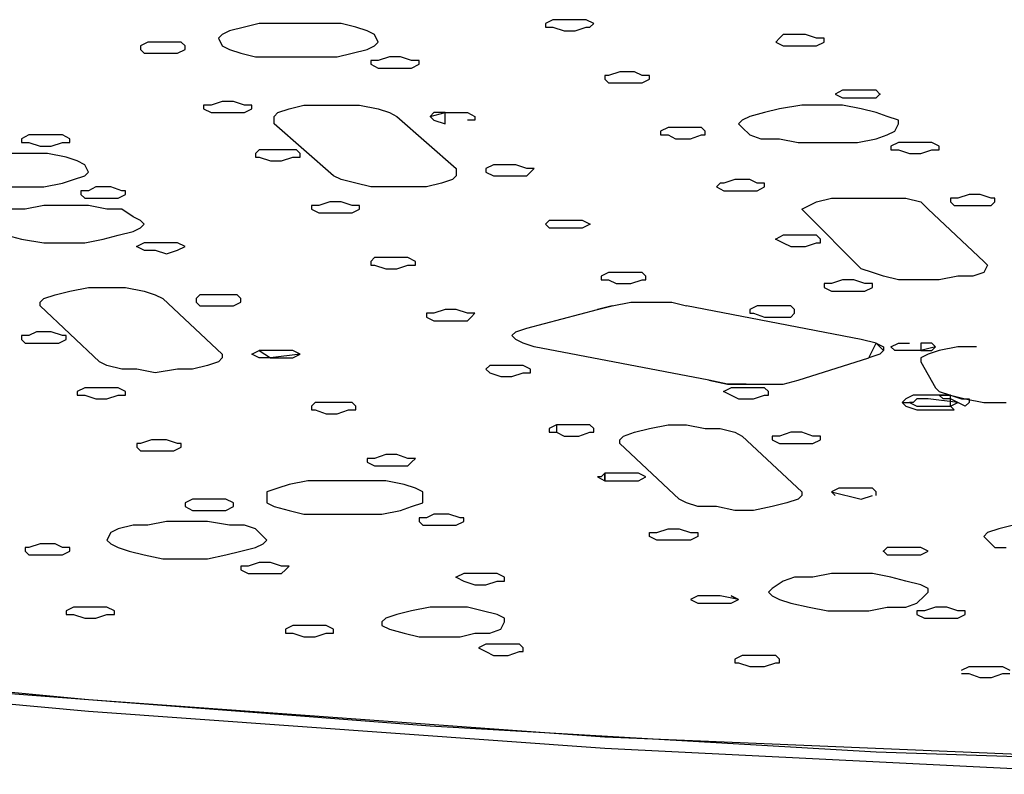
# Model space of a CAD drawing. Extents: x -55 to 539, y -29 to 391.
# Drawn here: x 44 to 55, y 259 to 268 of the extents above; entities that cross this region are included whole.
import ezdxf

# ---------------------------------------------------------------- set-up
doc = ezdxf.new("R2010")
doc.units = 0
doc.header["$LTSCALE"] = 10
doc.layers.add('1', color=7, linetype='CONTINUOUS')
doc.layers.add('2', color=7, linetype='CONTINUOUS')

msp = doc.modelspace()

# ---------------------------------------------------------------- linework, layer by layer
at = {"layer": '1', "color": 1}
for p, q in [((47.014, 267.64), (46.849, 267.599)), ((47.221, 267.64), (47.014, 267.64)), ((47.469, 267.64), (47.221, 267.64)), ((47.676, 267.64), (47.469, 267.64)), ((47.924, 267.64), (47.676, 267.64)), ((48.089, 267.599), (47.924, 267.64)), ((46.601, 267.516), (46.56, 267.475)), ((46.684, 267.557), (46.601, 267.516)), ((46.849, 267.599), (46.684, 267.557)), ((48.213, 267.557), (48.089, 267.599)), ((48.296, 267.516), (48.213, 267.557)), ((48.337, 267.433), (48.296, 267.516)), ((46.56, 267.475), (46.601, 267.392)), ((48.296, 267.392), (48.337, 267.433)), ((46.601, 267.392), (46.684, 267.351)), ((46.684, 267.351), (46.808, 267.309)), ((46.808, 267.309), (46.973, 267.268)), ((47.882, 267.268), (48.048, 267.309)), ((48.048, 267.309), (48.213, 267.351)), ((48.213, 267.351), (48.296, 267.392)), ((46.973, 267.268), (47.18, 267.268)), ((47.18, 267.268), (47.428, 267.268)), ((47.428, 267.268), (47.676, 267.268)), ((47.676, 267.268), (47.882, 267.268)), ((46.601, 266.772), (46.477, 266.731)), ((46.725, 266.772), (46.601, 266.772)), ((46.849, 266.731), (46.725, 266.772)), ((46.394, 266.731), (46.394, 266.689)), ((46.477, 266.731), (46.394, 266.731)), ((46.394, 266.689), (46.477, 266.648)), ((46.477, 266.648), (46.601, 266.648)), ((46.601, 266.648), (46.725, 266.648)), ((46.725, 266.648), (46.849, 266.648)), ((46.932, 266.731), (46.849, 266.731)), ((46.849, 266.648), (46.932, 266.689)), ((46.932, 266.689), (46.932, 266.731)), ((47.18, 266.606), (47.221, 266.648)), ((47.221, 266.648), (47.345, 266.689)), ((47.345, 266.689), (47.51, 266.731)), ((47.51, 266.731), (47.717, 266.731)), ((47.717, 266.731), (47.924, 266.731)), ((47.924, 266.731), (48.13, 266.731)), ((48.13, 266.731), (48.337, 266.689)), ((48.337, 266.689), (48.461, 266.648)), ((48.461, 266.648), (48.544, 266.606)), ((52.636, 266.648), (52.471, 266.606)), ((52.802, 266.689), (52.636, 266.648)), ((53.05, 266.731), (52.802, 266.689)), ((53.256, 266.731), (53.05, 266.731)), ((53.504, 266.731), (53.256, 266.731)), ((53.711, 266.689), (53.504, 266.731)), ((53.877, 266.648), (53.711, 266.689)), ((54.001, 266.606), (53.877, 266.648)), ((47.18, 266.524), (47.18, 266.606)), ((48.544, 266.606), (49.205, 266.028)), ((52.388, 266.565), (52.347, 266.524)), ((52.471, 266.606), (52.388, 266.565)), ((54.125, 266.565), (54.001, 266.606)), ((54.125, 266.524), (54.125, 266.565)), ((47.841, 265.945), (47.18, 266.524)), ((52.347, 266.524), (52.388, 266.483)), ((52.388, 266.483), (52.471, 266.4)), ((54.001, 266.4), (54.083, 266.441)), ((54.083, 266.441), (54.125, 266.524)), ((52.471, 266.4), (52.595, 266.358)), ((52.595, 266.358), (52.802, 266.358)), ((52.802, 266.358), (53.008, 266.317)), ((53.008, 266.317), (53.215, 266.317)), ((53.215, 266.317), (53.463, 266.317)), ((53.463, 266.317), (53.67, 266.317)), ((53.67, 266.317), (53.877, 266.358)), ((53.877, 266.358), (54.001, 266.4)), ((44.451, 266.193), (44.245, 266.193)), ((44.658, 266.193), (44.451, 266.193)), ((44.865, 266.152), (44.658, 266.193)), ((44.989, 266.11), (44.865, 266.152)), ((45.071, 266.069), (44.989, 266.11)), ((45.113, 265.986), (45.071, 266.069)), ((45.071, 265.945), (45.113, 265.986)), ((49.205, 266.028), (49.205, 265.945)), ((44.823, 265.862), (44.947, 265.904)), ((44.947, 265.904), (45.071, 265.945)), ((47.924, 265.904), (47.841, 265.945)), ((48.089, 265.862), (47.924, 265.904)), ((49.164, 265.904), (49.04, 265.862)), ((49.205, 265.945), (49.164, 265.904)), ((44.203, 265.821), (44.41, 265.821)), ((44.41, 265.821), (44.617, 265.821)), ((44.617, 265.821), (44.823, 265.862)), ((48.254, 265.821), (48.089, 265.862)), ((48.461, 265.821), (48.254, 265.821)), ((48.668, 265.821), (48.461, 265.821)), ((48.875, 265.821), (48.668, 265.821)), ((49.04, 265.862), (48.875, 265.821)), ((53.132, 265.614), (53.215, 265.656)), ((53.215, 265.656), (53.38, 265.697)), ((53.38, 265.697), (53.587, 265.697)), ((53.587, 265.697), (53.794, 265.697)), ((53.794, 265.697), (54.042, 265.697)), ((54.042, 265.697), (54.207, 265.697)), ((54.207, 265.697), (54.373, 265.656)), ((54.373, 265.656), (54.455, 265.573)), ((44.41, 265.573), (44.245, 265.573)), ((44.617, 265.614), (44.41, 265.573)), ((44.865, 265.614), (44.617, 265.614)), ((45.113, 265.614), (44.865, 265.614)), ((45.319, 265.573), (45.113, 265.614)), ((45.485, 265.573), (45.319, 265.573)), ((45.609, 265.49), (45.485, 265.573)), ((53.05, 265.573), (53.132, 265.614)), ((53.091, 265.532), (53.05, 265.573)), ((54.455, 265.573), (55.075, 264.994)), ((45.691, 265.449), (45.609, 265.49)), ((45.733, 265.408), (45.691, 265.449)), ((53.711, 264.912), (53.091, 265.532)), ((45.443, 265.284), (45.609, 265.325)), ((45.609, 265.325), (45.691, 265.366)), ((45.691, 265.366), (45.733, 265.408)), ((44.203, 265.284), (44.369, 265.242)), ((44.369, 265.242), (44.617, 265.201)), ((45.071, 265.201), (45.278, 265.242)), ((45.278, 265.242), (45.443, 265.284)), ((44.617, 265.201), (44.823, 265.201)), ((44.823, 265.201), (45.071, 265.201)), ((53.835, 264.87), (53.711, 264.912)), ((55.075, 264.994), (55.117, 264.953)), ((55.117, 264.953), (55.075, 264.87)), ((53.504, 264.788), (53.38, 264.746)), ((53.628, 264.788), (53.504, 264.788)), ((53.752, 264.746), (53.628, 264.788)), ((53.959, 264.829), (53.835, 264.87)), ((54.125, 264.788), (53.959, 264.829)), ((54.373, 264.788), (54.125, 264.788)), ((54.579, 264.788), (54.373, 264.788)), ((54.786, 264.829), (54.579, 264.788)), ((54.951, 264.829), (54.786, 264.829)), ((55.075, 264.87), (54.951, 264.829)), ((44.906, 264.664), (45.113, 264.705)), ((45.113, 264.705), (45.319, 264.705)), ((45.319, 264.705), (45.526, 264.705)), ((45.526, 264.705), (45.733, 264.664)), ((53.298, 264.746), (53.298, 264.705)), ((53.38, 264.746), (53.298, 264.746)), ((53.298, 264.705), (53.38, 264.664)), ((53.835, 264.746), (53.752, 264.746)), ((53.752, 264.664), (53.835, 264.705)), ((53.835, 264.705), (53.835, 264.746)), ((44.575, 264.54), (44.617, 264.581)), ((44.617, 264.581), (44.741, 264.622)), ((44.741, 264.622), (44.906, 264.664)), ((45.733, 264.664), (45.857, 264.622)), ((45.857, 264.622), (45.94, 264.581)), ((45.94, 264.581), (46.601, 263.961)), ((53.38, 264.664), (53.504, 264.664)), ((53.504, 264.664), (53.628, 264.664)), ((53.628, 264.664), (53.752, 264.664)), ((44.575, 264.498), (44.575, 264.54)), ((45.237, 263.878), (44.575, 264.498)), ((49.991, 264.25), (50.776, 264.457)), ((50.941, 264.498), (50.776, 264.457)), ((50.776, 264.457), (50.941, 264.498)), ((50.941, 264.498), (51.148, 264.54)), ((51.148, 264.54), (51.396, 264.54)), ((51.396, 264.54), (51.603, 264.54)), ((51.603, 264.54), (51.768, 264.498)), ((53.711, 264.126), (51.768, 264.498)), ((52.554, 264.498), (52.471, 264.457)), ((52.471, 264.457), (52.471, 264.416)), ((52.678, 264.498), (52.554, 264.498)), ((52.802, 264.498), (52.678, 264.498)), ((52.926, 264.498), (52.802, 264.498)), ((52.967, 264.457), (52.926, 264.498)), ((52.967, 264.416), (52.967, 264.457)), ((52.471, 264.416), (52.512, 264.416)), ((52.512, 264.416), (52.636, 264.374)), ((52.636, 264.374), (52.802, 264.374)), ((52.802, 264.374), (52.926, 264.374)), ((52.926, 264.374), (52.967, 264.416)), ((49.867, 264.209), (49.991, 264.25)), ((49.825, 264.168), (49.867, 264.209)), ((49.867, 264.126), (49.825, 264.168)), ((49.949, 264.085), (49.867, 264.126)), ((53.877, 264.085), (53.711, 264.126)), ((50.073, 264.044), (49.949, 264.085)), ((50.073, 264.044), (49.949, 264.085)), ((52.016, 263.671), (50.073, 264.044)), ((53.794, 263.92), (53.877, 264.085)), ((53.959, 264.002), (53.877, 264.085)), ((53.877, 264.085), (53.959, 264.044)), ((53.959, 264.044), (53.959, 264.002)), ((54.786, 264.044), (54.579, 264.002)), ((54.993, 264.044), (54.786, 264.044)), ((46.601, 263.92), (46.56, 263.878)), ((46.601, 263.961), (46.601, 263.92)), ((53.008, 263.671), (53.794, 263.92)), ((53.918, 263.961), (53.794, 263.92)), ((53.959, 264.002), (53.918, 263.961)), ((54.455, 263.961), (54.373, 263.92)), ((54.373, 263.92), (54.373, 263.878)), ((54.579, 264.002), (54.455, 263.961)), ((45.319, 263.837), (45.237, 263.878)), ((45.485, 263.795), (45.319, 263.837)), ((45.65, 263.795), (45.485, 263.795)), ((45.857, 263.754), (45.65, 263.795)), ((46.105, 263.795), (45.857, 263.754)), ((46.27, 263.795), (46.105, 263.795)), ((46.436, 263.837), (46.27, 263.795)), ((46.56, 263.878), (46.436, 263.837)), ((54.373, 263.878), (54.538, 263.589)), ((52.223, 263.63), (52.016, 263.671)), ((52.016, 263.671), (52.223, 263.63)), ((52.264, 263.589), (52.182, 263.547)), ((52.43, 263.63), (52.223, 263.63)), ((52.223, 263.63), (52.43, 263.63)), ((52.388, 263.589), (52.264, 263.589)), ((52.512, 263.589), (52.388, 263.589)), ((52.43, 263.63), (52.636, 263.63)), ((52.636, 263.589), (52.512, 263.589)), ((52.636, 263.63), (52.843, 263.63)), ((52.678, 263.547), (52.636, 263.589)), ((52.843, 263.63), (53.008, 263.671)), ((54.538, 263.589), (54.579, 263.547)), ((52.182, 263.547), (52.264, 263.506)), ((52.264, 263.506), (52.347, 263.465)), ((52.347, 263.465), (52.512, 263.465)), ((52.512, 263.465), (52.636, 263.506)), ((52.636, 263.506), (52.678, 263.506)), ((52.678, 263.506), (52.678, 263.547)), ((54.207, 263.465), (54.166, 263.423)), ((54.29, 263.506), (54.207, 263.465)), ((54.455, 263.506), (54.29, 263.506)), ((54.331, 263.465), (54.29, 263.423)), ((54.455, 263.465), (54.331, 263.465)), ((54.579, 263.506), (54.455, 263.506)), ((54.786, 263.423), (54.455, 263.465)), ((54.579, 263.547), (54.703, 263.506)), ((54.579, 263.506), (54.703, 263.506)), ((54.703, 263.506), (54.579, 263.506)), ((54.621, 263.465), (54.579, 263.506)), ((54.703, 263.465), (54.621, 263.465)), ((54.703, 263.506), (54.869, 263.465)), ((54.703, 263.506), (54.827, 263.465)), ((54.703, 263.382), (54.703, 263.506)), ((54.786, 263.423), (54.703, 263.465)), ((54.827, 263.465), (54.91, 263.465)), ((54.869, 263.465), (55.075, 263.423)), ((54.91, 263.465), (54.91, 263.423)), ((54.166, 263.423), (54.249, 263.423)), ((54.166, 263.423), (54.207, 263.382)), ((54.207, 263.382), (54.331, 263.341)), ((54.29, 263.423), (54.249, 263.423)), ((54.249, 263.423), (54.331, 263.382)), ((54.331, 263.382), (54.455, 263.382)), ((54.455, 263.382), (54.579, 263.382)), ((54.579, 263.382), (54.703, 263.382)), ((54.703, 263.382), (54.786, 263.423)), ((54.745, 263.341), (54.703, 263.382)), ((54.869, 263.382), (54.786, 263.423)), ((54.91, 263.423), (54.869, 263.382)), ((55.075, 263.423), (55.323, 263.423)), ((54.331, 263.341), (54.455, 263.341)), ((54.455, 263.341), (54.621, 263.341)), ((54.621, 263.341), (54.745, 263.341)), ((50.321, 263.175), (50.239, 263.134)), ((50.239, 263.134), (50.239, 263.093)), ((50.693, 263.175), (50.321, 263.175)), ((50.321, 263.175), (50.321, 263.093)), ((50.445, 263.175), (50.321, 263.175)), ((50.569, 263.175), (50.445, 263.175)), ((50.693, 263.175), (50.569, 263.175)), ((50.735, 263.134), (50.693, 263.175)), ((50.735, 263.093), (50.735, 263.134)), ((51.19, 263.093), (51.355, 263.134)), ((51.355, 263.134), (51.562, 263.175)), ((51.562, 263.175), (51.768, 263.175)), ((51.768, 263.175), (51.975, 263.134)), ((51.975, 263.134), (52.14, 263.134)), ((52.14, 263.134), (52.306, 263.093)), ((50.239, 263.093), (50.321, 263.093)), ((50.321, 263.093), (50.404, 263.051)), ((50.404, 263.051), (50.569, 263.051)), ((50.569, 263.051), (50.693, 263.093)), ((50.693, 263.093), (50.735, 263.093)), ((51.024, 263.01), (51.065, 263.051)), ((51.065, 263.051), (51.19, 263.093)), ((52.306, 263.093), (52.388, 263.051)), ((52.388, 263.051), (53.05, 262.431)), ((51.024, 262.969), (51.024, 263.01)), ((51.686, 262.349), (51.024, 262.969)), ((47.345, 262.514), (47.221, 262.473)), ((47.552, 262.555), (47.345, 262.514)), ((47.758, 262.555), (47.552, 262.555)), ((47.965, 262.555), (47.758, 262.555)), ((48.213, 262.555), (47.965, 262.555)), ((48.42, 262.555), (48.213, 262.555)), ((48.627, 262.514), (48.42, 262.555)), ((48.751, 262.473), (48.627, 262.514)), ((47.221, 262.473), (47.097, 262.431)), ((47.097, 262.431), (47.097, 262.39)), ((47.097, 262.39), (47.097, 262.307)), ((48.833, 262.431), (48.751, 262.473)), ((48.833, 262.349), (48.833, 262.431)), ((53.05, 262.39), (53.008, 262.349)), ((53.05, 262.431), (53.05, 262.39)), ((47.097, 262.307), (47.18, 262.266)), ((47.18, 262.266), (47.345, 262.225)), ((48.585, 262.225), (48.709, 262.266)), ((48.709, 262.266), (48.833, 262.307)), ((48.833, 262.307), (48.833, 262.349)), ((51.768, 262.307), (51.686, 262.349)), ((51.892, 262.266), (51.768, 262.307)), ((52.099, 262.266), (51.892, 262.266)), ((52.306, 262.225), (52.099, 262.266)), ((52.719, 262.266), (52.512, 262.225)), ((52.884, 262.307), (52.719, 262.266)), ((53.008, 262.349), (52.884, 262.307)), ((47.345, 262.225), (47.51, 262.183)), ((47.51, 262.183), (47.717, 262.183)), ((47.717, 262.183), (47.965, 262.183)), ((47.965, 262.183), (48.172, 262.183)), ((48.172, 262.183), (48.378, 262.183)), ((48.378, 262.183), (48.585, 262.225)), ((52.512, 262.225), (52.306, 262.225)), ((45.609, 262.059), (45.443, 262.018)), ((45.774, 262.059), (45.609, 262.059)), ((45.981, 262.101), (45.774, 262.059)), ((46.229, 262.101), (45.981, 262.101)), ((46.436, 262.101), (46.229, 262.101)), ((46.684, 262.059), (46.436, 262.101)), ((46.849, 262.059), (46.684, 262.059)), ((46.973, 262.018), (46.849, 262.059)), ((55.406, 262.059), (55.241, 262.018)), ((45.361, 261.977), (45.319, 261.894)), ((45.443, 262.018), (45.361, 261.977)), ((47.056, 261.935), (46.973, 262.018)), ((47.097, 261.894), (47.056, 261.935)), ((55.117, 261.977), (55.075, 261.935)), ((55.075, 261.935), (55.117, 261.894)), ((55.241, 262.018), (55.117, 261.977)), ((45.319, 261.894), (45.361, 261.853)), ((45.361, 261.853), (45.443, 261.811)), ((46.973, 261.811), (47.056, 261.853)), ((47.056, 261.853), (47.097, 261.894)), ((55.117, 261.894), (55.199, 261.811)), ((45.443, 261.811), (45.567, 261.77)), ((45.567, 261.77), (45.733, 261.729)), ((45.733, 261.729), (45.94, 261.687)), ((46.436, 261.687), (46.642, 261.729)), ((46.642, 261.729), (46.808, 261.77)), ((46.808, 261.77), (46.973, 261.811)), ((55.199, 261.811), (55.323, 261.811)), ((45.94, 261.687), (46.188, 261.687)), ((46.188, 261.687), (46.436, 261.687)), ((49.288, 261.522), (49.205, 261.481)), ((49.412, 261.522), (49.288, 261.522)), ((49.536, 261.522), (49.412, 261.522)), ((49.66, 261.522), (49.536, 261.522)), ((49.743, 261.481), (49.66, 261.522)), ((53.38, 261.522), (53.174, 261.481)), ((53.587, 261.522), (53.38, 261.522)), ((53.835, 261.522), (53.587, 261.522)), ((54.042, 261.481), (53.835, 261.522)), ((49.205, 261.481), (49.288, 261.439)), ((49.288, 261.439), (49.412, 261.398)), ((49.412, 261.398), (49.536, 261.398)), ((49.536, 261.398), (49.66, 261.439)), ((49.66, 261.439), (49.743, 261.439)), ((49.743, 261.439), (49.743, 261.481)), ((52.843, 261.439), (52.719, 261.356)), ((52.967, 261.481), (52.843, 261.439)), ((53.174, 261.481), (52.967, 261.481)), ((54.207, 261.439), (54.042, 261.481)), ((54.373, 261.398), (54.207, 261.439)), ((54.455, 261.356), (54.373, 261.398)), ((52.719, 261.356), (52.678, 261.315)), ((52.678, 261.315), (52.719, 261.274)), ((52.719, 261.274), (52.802, 261.233)), ((54.331, 261.191), (54.414, 261.274)), ((54.414, 261.274), (54.455, 261.315)), ((54.455, 261.315), (54.455, 261.356)), ((52.802, 261.233), (52.926, 261.191)), ((52.926, 261.191), (53.132, 261.15)), ((54.207, 261.15), (54.331, 261.191)), ((48.544, 261.067), (48.42, 261.026)), ((48.709, 261.108), (48.544, 261.067)), ((48.916, 261.15), (48.709, 261.108)), ((49.123, 261.15), (48.916, 261.15)), ((49.329, 261.15), (49.123, 261.15)), ((49.495, 261.108), (49.329, 261.15)), ((49.66, 261.067), (49.495, 261.108)), ((49.743, 261.026), (49.66, 261.067)), ((53.132, 261.15), (53.339, 261.108)), ((53.339, 261.108), (53.546, 261.108)), ((53.546, 261.108), (53.794, 261.108)), ((53.794, 261.108), (54.001, 261.15)), ((54.001, 261.15), (54.207, 261.15)), ((48.42, 261.026), (48.378, 260.984)), ((48.378, 260.984), (48.378, 260.943)), ((48.378, 260.943), (48.461, 260.902)), ((49.701, 260.902), (49.743, 260.984)), ((49.743, 260.984), (49.743, 261.026)), ((48.461, 260.902), (48.627, 260.86)), ((48.627, 260.86), (48.792, 260.819)), ((49.247, 260.819), (49.412, 260.86)), ((49.412, 260.86), (49.577, 260.86)), ((49.577, 260.86), (49.701, 260.902)), ((48.792, 260.819), (48.999, 260.819)), ((48.999, 260.819), (49.247, 260.819)), ((49.536, 260.736), (49.453, 260.695)), ((49.66, 260.736), (49.536, 260.736)), ((49.784, 260.736), (49.66, 260.736)), ((49.908, 260.736), (49.784, 260.736)), ((49.949, 260.695), (49.908, 260.736)), ((45.113, 260.116), (39.615, 260.654)), ((49.453, 260.695), (49.536, 260.654)), ((49.536, 260.654), (49.619, 260.612)), ((49.784, 260.612), (49.908, 260.654)), ((49.908, 260.654), (49.949, 260.654)), ((49.949, 260.654), (49.949, 260.695)), ((49.619, 260.612), (49.784, 260.612)), ((39.615, 260.488), (45.113, 259.992)), ((44.079, 260.199), (48.916, 259.827)), ((50.859, 259.703), (45.113, 260.116)), ((45.113, 259.992), (50.859, 259.579)), ((48.916, 259.827), (53.877, 259.538)), ((56.729, 259.455), (50.859, 259.703)), ((50.859, 259.579), (56.729, 259.29)), ((53.877, 259.538), (58.961, 259.372))]:
    msp.add_line(p, q, dxfattribs=at)
for p in [(52.182, 263.547), (49.205, 261.481)]:
    msp.add_point(p, dxfattribs=at)
at = {"layer": '2', "color": 1}
for p, q in [((50.28, 267.681), (50.197, 267.64)), ((50.197, 267.64), (50.197, 267.599)), ((50.404, 267.681), (50.28, 267.681)), ((50.528, 267.681), (50.404, 267.681)), ((50.652, 267.681), (50.528, 267.681)), ((50.735, 267.64), (50.652, 267.681)), ((50.693, 267.599), (50.735, 267.64)), ((50.197, 267.599), (50.28, 267.599)), ((50.28, 267.599), (50.404, 267.557)), ((50.404, 267.557), (50.528, 267.557)), ((50.528, 267.557), (50.652, 267.599)), ((50.652, 267.599), (50.693, 267.599)), ((52.843, 267.516), (52.802, 267.475)), ((52.967, 267.516), (52.843, 267.516)), ((53.091, 267.516), (52.967, 267.516)), ((53.215, 267.475), (53.091, 267.516)), ((45.774, 267.433), (45.691, 267.392)), ((45.857, 267.433), (45.774, 267.433)), ((46.022, 267.433), (45.857, 267.433)), ((46.146, 267.433), (46.022, 267.433)), ((46.188, 267.392), (46.146, 267.433)), ((52.802, 267.475), (52.76, 267.433)), ((52.76, 267.433), (52.843, 267.392)), ((53.298, 267.475), (53.215, 267.475)), ((53.215, 267.392), (53.298, 267.433)), ((53.298, 267.433), (53.298, 267.475)), ((45.691, 267.392), (45.691, 267.351)), ((45.691, 267.351), (45.733, 267.309)), ((45.733, 267.309), (45.857, 267.309)), ((45.857, 267.309), (46.022, 267.309)), ((46.022, 267.309), (46.105, 267.309)), ((46.105, 267.309), (46.188, 267.351)), ((46.188, 267.351), (46.188, 267.392)), ((52.843, 267.392), (52.967, 267.392)), ((52.967, 267.392), (53.091, 267.392)), ((53.091, 267.392), (53.215, 267.392)), ((48.254, 267.227), (48.254, 267.185)), ((48.337, 267.227), (48.254, 267.227)), ((48.461, 267.268), (48.337, 267.227)), ((48.585, 267.268), (48.461, 267.268)), ((48.709, 267.227), (48.585, 267.268)), ((48.792, 267.227), (48.709, 267.227)), ((48.792, 267.185), (48.792, 267.227)), ((48.254, 267.185), (48.337, 267.144)), ((48.337, 267.144), (48.461, 267.144)), ((48.461, 267.144), (48.585, 267.144)), ((48.585, 267.144), (48.709, 267.144)), ((48.709, 267.144), (48.792, 267.185)), ((51.024, 267.103), (50.9, 267.061)), ((51.19, 267.103), (51.024, 267.103)), ((51.272, 267.061), (51.19, 267.103)), ((50.859, 267.061), (50.859, 267.02)), ((50.9, 267.061), (50.859, 267.061)), ((50.859, 267.02), (50.9, 266.979)), ((50.9, 266.979), (51.024, 266.979)), ((51.024, 266.979), (51.148, 266.979)), ((51.148, 266.979), (51.272, 266.979)), ((51.355, 267.061), (51.272, 267.061)), ((51.272, 266.979), (51.355, 267.02)), ((51.355, 267.02), (51.355, 267.061)), ((53.504, 266.896), (53.422, 266.855)), ((53.628, 266.896), (53.504, 266.896)), ((53.752, 266.896), (53.628, 266.896)), ((53.877, 266.896), (53.752, 266.896)), ((53.918, 266.855), (53.877, 266.896)), ((53.422, 266.855), (53.504, 266.813)), ((53.504, 266.813), (53.587, 266.813)), ((53.587, 266.813), (53.752, 266.813)), ((53.752, 266.813), (53.877, 266.813)), ((53.877, 266.813), (53.918, 266.855)), ((48.916, 266.606), (49.081, 266.648)), ((48.957, 266.648), (48.916, 266.606)), ((49.081, 266.648), (48.957, 266.648)), ((49.081, 266.648), (49.247, 266.648)), ((49.081, 266.524), (49.081, 266.648)), ((49.247, 266.648), (49.329, 266.648)), ((49.329, 266.648), (49.412, 266.606)), ((48.916, 266.606), (48.957, 266.565)), ((48.957, 266.565), (49.081, 266.524)), ((49.412, 266.565), (49.329, 266.565)), ((49.412, 266.606), (49.412, 266.565)), ((51.562, 266.483), (51.479, 266.441)), ((51.479, 266.441), (51.479, 266.4)), ((51.686, 266.483), (51.562, 266.483)), ((51.81, 266.483), (51.686, 266.483)), ((51.934, 266.483), (51.81, 266.483)), ((51.975, 266.441), (51.934, 266.483)), ((51.975, 266.4), (51.975, 266.441)), ((44.451, 266.4), (44.369, 266.358)), ((44.369, 266.358), (44.369, 266.317)), ((44.369, 266.317), (44.451, 266.317)), ((44.575, 266.4), (44.451, 266.4)), ((44.451, 266.317), (44.575, 266.276)), ((44.699, 266.4), (44.575, 266.4)), ((44.823, 266.4), (44.699, 266.4)), ((44.699, 266.276), (44.823, 266.317)), ((44.906, 266.358), (44.823, 266.4)), ((44.823, 266.317), (44.906, 266.317)), ((44.906, 266.317), (44.906, 266.358)), ((51.479, 266.4), (51.562, 266.4)), ((51.562, 266.4), (51.644, 266.358)), ((51.644, 266.358), (51.81, 266.358)), ((51.81, 266.358), (51.934, 266.4)), ((51.934, 266.4), (51.975, 266.4)), ((54.125, 266.317), (54.042, 266.276)), ((54.249, 266.317), (54.125, 266.317)), ((54.373, 266.317), (54.249, 266.317)), ((54.497, 266.317), (54.373, 266.317)), ((54.579, 266.276), (54.497, 266.317)), ((44.575, 266.276), (44.699, 266.276)), ((47.014, 266.234), (46.973, 266.193)), ((47.138, 266.234), (47.014, 266.234)), ((47.304, 266.234), (47.138, 266.234)), ((47.428, 266.234), (47.304, 266.234)), ((47.469, 266.193), (47.428, 266.234)), ((54.042, 266.276), (54.042, 266.234)), ((54.042, 266.234), (54.125, 266.234)), ((54.125, 266.234), (54.249, 266.193)), ((54.373, 266.193), (54.497, 266.234)), ((54.497, 266.234), (54.579, 266.234)), ((54.579, 266.234), (54.579, 266.276)), ((46.973, 266.193), (46.973, 266.152)), ((46.973, 266.152), (47.014, 266.152)), ((47.014, 266.152), (47.138, 266.11)), ((47.138, 266.11), (47.262, 266.11)), ((47.262, 266.11), (47.386, 266.152)), ((47.386, 266.152), (47.469, 266.152)), ((47.469, 266.152), (47.469, 266.193)), ((54.249, 266.193), (54.373, 266.193)), ((49.619, 266.069), (49.536, 266.028)), ((49.536, 266.028), (49.536, 265.986)), ((49.536, 265.986), (49.619, 265.945)), ((49.743, 266.069), (49.619, 266.069)), ((49.867, 266.069), (49.743, 266.069)), ((49.991, 266.028), (49.867, 266.069)), ((50.073, 266.028), (49.991, 266.028)), ((49.991, 265.945), (50.032, 265.986)), ((50.032, 265.986), (50.073, 266.028)), ((49.619, 265.945), (49.743, 265.945)), ((49.743, 265.945), (49.867, 265.945)), ((49.867, 265.945), (49.991, 265.945)), ((52.306, 265.904), (52.182, 265.862)), ((52.471, 265.904), (52.306, 265.904)), ((52.554, 265.862), (52.471, 265.904)), ((45.03, 265.78), (45.03, 265.738)), ((45.113, 265.78), (45.03, 265.78)), ((45.195, 265.821), (45.113, 265.78)), ((45.361, 265.821), (45.195, 265.821)), ((45.485, 265.78), (45.361, 265.821)), ((45.526, 265.78), (45.485, 265.78)), ((45.526, 265.738), (45.526, 265.78)), ((52.14, 265.862), (52.099, 265.821)), ((52.099, 265.821), (52.182, 265.78)), ((52.182, 265.862), (52.14, 265.862)), ((52.182, 265.78), (52.306, 265.78)), ((52.306, 265.78), (52.43, 265.78)), ((52.43, 265.78), (52.554, 265.78)), ((52.636, 265.862), (52.554, 265.862)), ((52.554, 265.78), (52.636, 265.821)), ((52.636, 265.821), (52.636, 265.862)), ((45.03, 265.738), (45.071, 265.697)), ((45.071, 265.697), (45.195, 265.697)), ((45.195, 265.697), (45.361, 265.697)), ((45.361, 265.697), (45.443, 265.697)), ((45.443, 265.697), (45.526, 265.738)), ((47.8, 265.656), (47.676, 265.614)), ((47.924, 265.656), (47.8, 265.656)), ((48.048, 265.614), (47.924, 265.656)), ((54.786, 265.697), (54.703, 265.697)), ((54.703, 265.697), (54.703, 265.656)), ((54.703, 265.656), (54.745, 265.614)), ((54.91, 265.738), (54.786, 265.697)), ((55.034, 265.738), (54.91, 265.738)), ((55.158, 265.697), (55.034, 265.738)), ((55.199, 265.697), (55.158, 265.697)), ((55.158, 265.614), (55.199, 265.656)), ((55.199, 265.656), (55.199, 265.697)), ((47.676, 265.614), (47.593, 265.614)), ((47.593, 265.614), (47.593, 265.573)), ((47.593, 265.573), (47.676, 265.532)), ((48.13, 265.614), (48.048, 265.614)), ((48.048, 265.532), (48.13, 265.573)), ((48.13, 265.573), (48.13, 265.614)), ((54.745, 265.614), (54.869, 265.614)), ((54.869, 265.614), (55.034, 265.614)), ((55.034, 265.614), (55.158, 265.614)), ((47.676, 265.532), (47.8, 265.532)), ((47.8, 265.532), (47.924, 265.532)), ((47.924, 265.532), (48.048, 265.532)), ((50.239, 265.449), (50.197, 265.408)), ((50.363, 265.449), (50.239, 265.449)), ((50.528, 265.449), (50.363, 265.449)), ((50.611, 265.449), (50.528, 265.449)), ((50.693, 265.408), (50.611, 265.449)), ((50.197, 265.408), (50.239, 265.366)), ((50.239, 265.366), (50.363, 265.366)), ((50.363, 265.366), (50.487, 265.366)), ((50.487, 265.366), (50.611, 265.366)), ((50.611, 265.366), (50.693, 265.408)), ((52.843, 265.284), (52.76, 265.242)), ((52.76, 265.242), (52.843, 265.201)), ((52.967, 265.284), (52.843, 265.284)), ((53.091, 265.284), (52.967, 265.284)), ((53.215, 265.284), (53.091, 265.284)), ((53.256, 265.242), (53.215, 265.284)), ((53.256, 265.201), (53.256, 265.242)), ((45.733, 265.201), (45.65, 265.16)), ((45.65, 265.16), (45.733, 265.118)), ((45.857, 265.201), (45.733, 265.201)), ((45.733, 265.118), (45.857, 265.118)), ((45.981, 265.201), (45.857, 265.201)), ((45.857, 265.118), (45.981, 265.077)), ((46.105, 265.201), (45.981, 265.201)), ((45.981, 265.077), (46.105, 265.118)), ((46.188, 265.16), (46.105, 265.201)), ((46.105, 265.118), (46.188, 265.16)), ((52.843, 265.201), (52.926, 265.16)), ((52.926, 265.16), (53.091, 265.16)), ((53.091, 265.16), (53.215, 265.201)), ((53.215, 265.201), (53.256, 265.201)), ((48.296, 265.036), (48.254, 264.994)), ((48.42, 265.036), (48.296, 265.036)), ((48.585, 265.036), (48.42, 265.036)), ((48.668, 265.036), (48.585, 265.036)), ((48.751, 264.994), (48.668, 265.036)), ((48.254, 264.994), (48.254, 264.953)), ((48.254, 264.953), (48.296, 264.953)), ((48.296, 264.953), (48.42, 264.912)), ((48.42, 264.912), (48.544, 264.912)), ((48.544, 264.912), (48.668, 264.953)), ((48.668, 264.953), (48.751, 264.953)), ((48.751, 264.953), (48.751, 264.994)), ((50.9, 264.87), (50.817, 264.829)), ((50.817, 264.829), (50.817, 264.788)), ((50.817, 264.788), (50.9, 264.788)), ((51.024, 264.87), (50.9, 264.87)), ((50.9, 264.788), (50.983, 264.746)), ((51.148, 264.87), (51.024, 264.87)), ((51.272, 264.87), (51.148, 264.87)), ((51.148, 264.746), (51.272, 264.788)), ((51.313, 264.829), (51.272, 264.87)), ((51.272, 264.788), (51.313, 264.788)), ((51.313, 264.788), (51.313, 264.829)), ((50.983, 264.746), (51.148, 264.746)), ((46.353, 264.622), (46.312, 264.581)), ((46.312, 264.581), (46.312, 264.54)), ((46.477, 264.622), (46.353, 264.622)), ((46.642, 264.622), (46.477, 264.622)), ((46.766, 264.622), (46.642, 264.622)), ((46.808, 264.581), (46.766, 264.622)), ((46.808, 264.54), (46.808, 264.581)), ((46.312, 264.54), (46.353, 264.498)), ((46.353, 264.498), (46.477, 264.498)), ((46.477, 264.498), (46.601, 264.498)), ((46.601, 264.498), (46.725, 264.498)), ((46.725, 264.498), (46.808, 264.54)), ((49.081, 264.457), (48.957, 264.416)), ((49.205, 264.457), (49.081, 264.457)), ((49.329, 264.416), (49.205, 264.457)), ((48.957, 264.416), (48.875, 264.416)), ((48.875, 264.416), (48.875, 264.374)), ((48.875, 264.374), (48.957, 264.333)), ((49.412, 264.416), (49.329, 264.416)), ((49.329, 264.333), (49.371, 264.374)), ((49.371, 264.374), (49.412, 264.416)), ((48.957, 264.333), (49.081, 264.333)), ((49.081, 264.333), (49.205, 264.333)), ((49.205, 264.333), (49.329, 264.333)), ((44.369, 264.168), (44.369, 264.126)), ((44.451, 264.168), (44.369, 264.168)), ((44.369, 264.126), (44.41, 264.085)), ((44.534, 264.209), (44.451, 264.168)), ((44.699, 264.209), (44.534, 264.209)), ((44.823, 264.168), (44.699, 264.209)), ((44.782, 264.085), (44.865, 264.126)), ((44.865, 264.168), (44.823, 264.168)), ((44.865, 264.126), (44.865, 264.168)), ((44.41, 264.085), (44.534, 264.085)), ((44.534, 264.085), (44.699, 264.085)), ((44.699, 264.085), (44.782, 264.085)), ((54.042, 264.044), (54.125, 264.085)), ((54.083, 264.002), (54.042, 264.044)), ((54.125, 264.085), (54.249, 264.085)), ((54.373, 264.085), (54.373, 264.002)), ((54.497, 264.085), (54.373, 264.085)), ((54.538, 264.044), (54.373, 264.002)), ((54.497, 264.085), (54.538, 264.044)), ((54.538, 264.044), (54.497, 264.085)), ((54.497, 264.002), (54.538, 264.044)), ((46.932, 263.961), (47.014, 264.002)), ((47.014, 263.92), (46.932, 263.961)), ((47.014, 264.002), (47.138, 263.92)), ((47.138, 264.002), (47.014, 264.002)), ((47.138, 263.92), (47.014, 263.92)), ((47.262, 264.002), (47.138, 264.002)), ((47.469, 263.961), (47.138, 263.92)), ((47.138, 263.92), (47.262, 263.92)), ((47.386, 264.002), (47.262, 264.002)), ((47.262, 263.92), (47.386, 263.92)), ((47.469, 263.961), (47.386, 264.002)), ((47.386, 263.92), (47.469, 263.961)), ((54.207, 264.002), (54.083, 264.002)), ((54.373, 264.002), (54.207, 264.002)), ((54.373, 264.002), (54.497, 264.002)), ((49.577, 263.837), (49.536, 263.795)), ((49.536, 263.795), (49.577, 263.754)), ((49.701, 263.837), (49.577, 263.837)), ((49.867, 263.837), (49.701, 263.837)), ((49.949, 263.837), (49.867, 263.837)), ((50.032, 263.795), (49.949, 263.837)), ((50.032, 263.754), (50.032, 263.795)), ((49.577, 263.754), (49.701, 263.713)), ((49.701, 263.713), (49.825, 263.713)), ((49.825, 263.713), (49.949, 263.754)), ((49.949, 263.754), (50.032, 263.754)), ((45.071, 263.589), (44.989, 263.547)), ((45.195, 263.589), (45.071, 263.589)), ((45.319, 263.589), (45.195, 263.589)), ((45.443, 263.589), (45.319, 263.589)), ((45.526, 263.547), (45.443, 263.589)), ((44.989, 263.547), (44.989, 263.506)), ((44.989, 263.506), (45.071, 263.506)), ((45.071, 263.506), (45.195, 263.465)), ((45.195, 263.465), (45.319, 263.465)), ((45.319, 263.465), (45.443, 263.506)), ((45.443, 263.506), (45.526, 263.506)), ((45.526, 263.506), (45.526, 263.547)), ((47.634, 263.423), (47.593, 263.382)), ((47.593, 263.382), (47.593, 263.341)), ((47.758, 263.423), (47.634, 263.423)), ((47.924, 263.423), (47.758, 263.423)), ((48.048, 263.423), (47.924, 263.423)), ((48.089, 263.382), (48.048, 263.423)), ((48.089, 263.341), (48.089, 263.382)), ((47.593, 263.341), (47.634, 263.341)), ((47.634, 263.341), (47.758, 263.299)), ((47.758, 263.299), (47.882, 263.299)), ((47.882, 263.299), (48.006, 263.341)), ((48.006, 263.341), (48.089, 263.341)), ((52.719, 263.051), (52.719, 263.01)), ((52.802, 263.051), (52.719, 263.051)), ((52.926, 263.093), (52.802, 263.051)), ((53.05, 263.093), (52.926, 263.093)), ((53.174, 263.051), (53.05, 263.093)), ((53.256, 263.051), (53.174, 263.051)), ((53.256, 263.01), (53.256, 263.051)), ((45.65, 262.969), (45.65, 262.927)), ((45.691, 262.969), (45.65, 262.969)), ((45.65, 262.927), (45.691, 262.886)), ((45.815, 263.01), (45.691, 262.969)), ((45.981, 263.01), (45.815, 263.01)), ((46.105, 262.969), (45.981, 263.01)), ((46.063, 262.886), (46.146, 262.927)), ((46.146, 262.969), (46.105, 262.969)), ((46.146, 262.927), (46.146, 262.969)), ((52.719, 263.01), (52.802, 262.969)), ((52.802, 262.969), (52.926, 262.969)), ((52.926, 262.969), (53.05, 262.969)), ((53.05, 262.969), (53.174, 262.969)), ((53.174, 262.969), (53.256, 263.01)), ((45.691, 262.886), (45.815, 262.886)), ((45.815, 262.886), (45.94, 262.886)), ((45.94, 262.886), (46.063, 262.886)), ((48.42, 262.845), (48.296, 262.803)), ((48.544, 262.845), (48.42, 262.845)), ((48.668, 262.803), (48.544, 262.845)), ((48.213, 262.803), (48.213, 262.762)), ((48.296, 262.803), (48.213, 262.803)), ((48.213, 262.762), (48.296, 262.721)), ((48.296, 262.721), (48.42, 262.721)), ((48.42, 262.721), (48.544, 262.721)), ((48.544, 262.721), (48.668, 262.721)), ((48.751, 262.803), (48.668, 262.803)), ((48.668, 262.721), (48.709, 262.762)), ((48.709, 262.762), (48.751, 262.803)), ((50.776, 262.597), (50.859, 262.555)), ((50.817, 262.597), (50.776, 262.597)), ((50.859, 262.638), (50.817, 262.597)), ((50.859, 262.555), (50.859, 262.638)), ((50.859, 262.638), (50.859, 262.555)), ((50.983, 262.638), (50.859, 262.638)), ((51.148, 262.638), (50.983, 262.638)), ((51.231, 262.638), (51.148, 262.638)), ((51.313, 262.597), (51.231, 262.638)), ((51.231, 262.555), (51.313, 262.597)), ((50.859, 262.555), (50.983, 262.555)), ((50.983, 262.555), (51.107, 262.555)), ((51.107, 262.555), (51.231, 262.555)), ((53.463, 262.473), (53.38, 262.431)), ((53.38, 262.431), (53.711, 262.349)), ((53.422, 262.39), (53.38, 262.431)), ((53.38, 262.431), (53.422, 262.39)), ((53.587, 262.473), (53.463, 262.473)), ((53.711, 262.473), (53.587, 262.473)), ((53.835, 262.473), (53.711, 262.473)), ((53.711, 262.349), (53.835, 262.39)), ((53.877, 262.431), (53.835, 262.473)), ((53.877, 262.39), (53.877, 262.431)), ((46.27, 262.349), (46.188, 262.307)), ((46.188, 262.307), (46.188, 262.266)), ((46.188, 262.266), (46.27, 262.225)), ((46.394, 262.349), (46.27, 262.349)), ((46.518, 262.349), (46.394, 262.349)), ((46.642, 262.349), (46.518, 262.349)), ((46.725, 262.307), (46.642, 262.349)), ((46.642, 262.225), (46.725, 262.266)), ((46.725, 262.266), (46.725, 262.307)), ((46.27, 262.225), (46.394, 262.225)), ((46.394, 262.225), (46.518, 262.225)), ((46.518, 262.225), (46.642, 262.225)), ((48.957, 262.183), (48.875, 262.142)), ((49.123, 262.183), (48.957, 262.183)), ((49.247, 262.142), (49.123, 262.183)), ((48.792, 262.142), (48.792, 262.101)), ((48.875, 262.142), (48.792, 262.142)), ((48.792, 262.101), (48.833, 262.059)), ((48.833, 262.059), (48.957, 262.059)), ((48.957, 262.059), (49.081, 262.059)), ((49.081, 262.059), (49.205, 262.059)), ((49.205, 262.059), (49.288, 262.101)), ((49.288, 262.142), (49.247, 262.142)), ((49.288, 262.101), (49.288, 262.142)), ((51.355, 261.977), (51.438, 261.977)), ((51.355, 261.935), (51.355, 261.977)), ((51.438, 261.894), (51.355, 261.935)), ((51.438, 261.977), (51.562, 262.018)), ((51.562, 262.018), (51.686, 262.018)), ((51.686, 262.018), (51.81, 261.977)), ((51.81, 261.977), (51.892, 261.977)), ((51.892, 261.935), (51.81, 261.894)), ((51.892, 261.977), (51.892, 261.935)), ((44.575, 261.853), (44.451, 261.811)), ((44.741, 261.853), (44.575, 261.853)), ((44.823, 261.811), (44.741, 261.853)), ((51.562, 261.894), (51.438, 261.894)), ((51.686, 261.894), (51.562, 261.894)), ((51.81, 261.894), (51.686, 261.894)), ((44.451, 261.811), (44.41, 261.811)), ((44.41, 261.811), (44.41, 261.77)), ((44.41, 261.77), (44.451, 261.729)), ((44.451, 261.729), (44.575, 261.729)), ((44.575, 261.729), (44.699, 261.729)), ((44.699, 261.729), (44.823, 261.729)), ((44.906, 261.811), (44.823, 261.811)), ((44.823, 261.729), (44.906, 261.77)), ((44.906, 261.77), (44.906, 261.811)), ((54.001, 261.811), (53.959, 261.77)), ((53.959, 261.77), (54.001, 261.729)), ((54.125, 261.811), (54.001, 261.811)), ((54.001, 261.729), (54.125, 261.729)), ((54.29, 261.811), (54.125, 261.811)), ((54.125, 261.729), (54.249, 261.729)), ((54.249, 261.729), (54.373, 261.729)), ((54.373, 261.811), (54.29, 261.811)), ((54.455, 261.77), (54.373, 261.811)), ((54.373, 261.729), (54.455, 261.77)), ((46.808, 261.605), (46.808, 261.563)), ((46.89, 261.605), (46.808, 261.605)), ((47.014, 261.646), (46.89, 261.605)), ((47.138, 261.646), (47.014, 261.646)), ((47.262, 261.605), (47.138, 261.646)), ((47.345, 261.605), (47.262, 261.605)), ((47.304, 261.563), (47.345, 261.605)), ((46.808, 261.563), (46.89, 261.522)), ((46.89, 261.522), (46.973, 261.522)), ((46.973, 261.522), (47.138, 261.522)), ((47.138, 261.522), (47.262, 261.522)), ((47.262, 261.522), (47.304, 261.563)), ((51.892, 261.274), (51.81, 261.233)), ((52.016, 261.274), (51.892, 261.274)), ((52.14, 261.274), (52.016, 261.274)), ((52.347, 261.233), (52.14, 261.274)), ((52.264, 261.274), (52.347, 261.233)), ((52.347, 261.233), (52.264, 261.274)), ((51.81, 261.233), (51.892, 261.191)), ((51.892, 261.191), (52.016, 261.191)), ((52.016, 261.191), (52.14, 261.191)), ((52.14, 261.191), (52.264, 261.191)), ((52.264, 261.191), (52.347, 261.233)), ((44.947, 261.15), (44.865, 261.108)), ((44.865, 261.108), (44.865, 261.067)), ((44.865, 261.067), (44.947, 261.067)), ((45.071, 261.15), (44.947, 261.15)), ((44.947, 261.067), (45.071, 261.026)), ((45.195, 261.15), (45.071, 261.15)), ((45.319, 261.15), (45.195, 261.15)), ((45.195, 261.026), (45.319, 261.067)), ((45.402, 261.108), (45.319, 261.15)), ((45.319, 261.067), (45.402, 261.067)), ((45.402, 261.067), (45.402, 261.108)), ((54.331, 261.108), (54.331, 261.067)), ((54.414, 261.108), (54.331, 261.108)), ((54.331, 261.067), (54.414, 261.026)), ((54.538, 261.15), (54.414, 261.108)), ((54.662, 261.15), (54.538, 261.15)), ((54.786, 261.108), (54.662, 261.15)), ((54.869, 261.108), (54.786, 261.108)), ((54.786, 261.026), (54.869, 261.067)), ((54.869, 261.067), (54.869, 261.108)), ((45.071, 261.026), (45.195, 261.026)), ((47.386, 260.943), (47.304, 260.902)), ((47.51, 260.943), (47.386, 260.943)), ((47.634, 260.943), (47.51, 260.943)), ((47.758, 260.943), (47.634, 260.943)), ((47.841, 260.902), (47.758, 260.943)), ((54.414, 261.026), (54.538, 261.026)), ((54.538, 261.026), (54.662, 261.026)), ((54.662, 261.026), (54.786, 261.026)), ((47.304, 260.902), (47.304, 260.86)), ((47.304, 260.86), (47.386, 260.86)), ((47.386, 260.86), (47.51, 260.819)), ((47.634, 260.819), (47.758, 260.86)), ((47.758, 260.86), (47.841, 260.86)), ((47.841, 260.86), (47.841, 260.902)), ((47.51, 260.819), (47.634, 260.819)), ((52.388, 260.612), (52.306, 260.571)), ((52.306, 260.571), (52.306, 260.53)), ((52.306, 260.53), (52.347, 260.53)), ((52.347, 260.53), (52.471, 260.488)), ((52.512, 260.612), (52.388, 260.612)), ((52.636, 260.612), (52.512, 260.612)), ((52.76, 260.612), (52.636, 260.612)), ((52.636, 260.488), (52.76, 260.53)), ((52.802, 260.571), (52.76, 260.612)), ((52.76, 260.53), (52.802, 260.53)), ((52.802, 260.53), (52.802, 260.571)), ((52.471, 260.488), (52.636, 260.488)), ((54.827, 260.447), (54.91, 260.488)), ((54.91, 260.406), (54.827, 260.406)), ((54.91, 260.488), (55.034, 260.488)), ((55.034, 260.364), (54.91, 260.406)), ((55.034, 260.488), (55.158, 260.488)), ((55.158, 260.488), (55.282, 260.488)), ((55.282, 260.406), (55.158, 260.364)), ((55.282, 260.488), (55.365, 260.447)), ((55.365, 260.406), (55.282, 260.406)), ((55.158, 260.364), (55.034, 260.364))]:
    msp.add_line(p, q, dxfattribs=at)
for p in [(53.918, 266.855), (50.693, 265.408), (52.76, 265.242), (45.65, 265.16), (53.959, 261.77)]:
    msp.add_point(p, dxfattribs=at)

doc.saveas('drawing.dxf')
